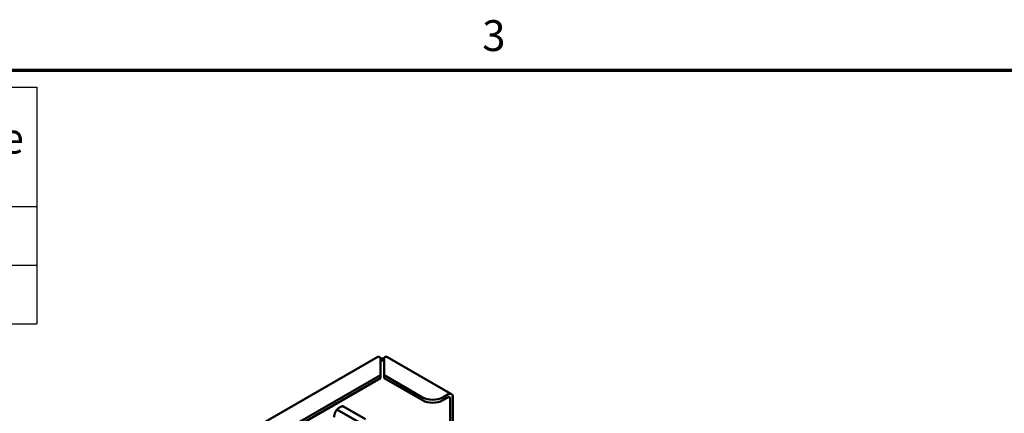
# Model space of a CAD drawing. Units: inches. Extents: x 2.2 to 96.8, y 1.1 to 75.4.
# Drawn here: x 28.9 to 46.1, y 68.2 to 75.1 of the extents above; entities that cross this region are included whole.
import ezdxf

# ---------------------------------------------------------------- set-up
doc = ezdxf.new("R2010")
doc.units = ezdxf.units.IN
doc.header["$LTSCALE"] = 4.5
doc.header["$MEASUREMENT"] = 0
doc.layers.get('0').update_dxf_attribs({"lineweight": 25})
for name, color, linetype, lineweight in [('Border (ANSI)', 7, 'Continuous', 70), ('Symbol (ANSI)', 7, 'Continuous', 25), ('Visible (ANSI)', 7, 'Continuous', 50)]:
    doc.layers.add(name, color=color, linetype=linetype, lineweight=lineweight)
doc.styles.add('Note Text (ANSI)', font='tahoma.ttf')

# ---------------------------------------------------------------- blocks, each defined once
blk = doc.blocks.new('Borders Default Border')
at = {"layer": 'Border (ANSI)', "flags": 128}
blk.add_lwpolyline([(0.75, 0.5), (0.75, 16.5), (21.25, 16.5), (21.25, 0.5), (0.75, 0.5)], dxfattribs=at)
at = {"layer": 'Border (ANSI)', "insert": (8.2127, 16.5375), "char_height": 0.12, "attachment_point": 7, "style": 'Note Text (ANSI)'}
blk.add_mtext('3', dxfattribs=at)
blk = doc.blocks.new('Table1')
at = {"layer": 'Symbol (ANSI)'}
for p, q in [((0.8996, 16.4341), (6.479, 16.4341)), ((6.479, 16.4341), (6.479, 15.9695)), ((0.8996, 15.9695), (6.479, 15.9695)), ((6.479, 15.9695), (6.479, 15.5125)), ((0.8996, 15.741), (6.479, 15.741)), ((0.8996, 15.5125), (6.479, 15.5125))]:
    blk.add_line(p, q, dxfattribs=at)
at = {"layer": 'Symbol (ANSI)', "insert": (5.9669, 16.1379), "char_height": 0.12, "attachment_point": 7, "style": 'Note Text (ANSI)'}
blk.add_mtext('Phase', dxfattribs=at)

msp = doc.modelspace()

# ---------------------------------------------------------------- linework, layer by layer
at = {"layer": 'Visible (ANSI)'}
for p, q in [((29.046, 65.7146), (35.1275, 69.2258)), ((35.1751, 69.2103), (35.1751, 68.9057)), ((35.2386, 69.2103), (35.2386, 68.9057)), ((35.2862, 69.2258), (36.418, 68.5723)), ((29.55, 65.6581), (35.1751, 68.9057)), ((29.55, 65.6062), (35.1751, 68.8539)), ((35.1751, 68.9057), (35.1751, 68.8539)), ((35.2386, 68.9057), (35.914, 68.5158)), ((35.2386, 68.9057), (35.2386, 68.8539)), ((35.2386, 68.8539), (35.914, 68.464)), ((36.3545, 68.566), (36.2675, 68.5158)), ((36.2675, 68.464), (36.3545, 68.5142)), ((36.3994, 68.4883), (36.3994, 61.8559)), ((36.4443, 68.5142), (36.4443, 61.8818)), ((34.4131, 68.3028), (34.8111, 68.073)), ((34.5152, 68.3617), (34.9132, 68.1319))]:
    msp.add_line(p, q, dxfattribs=at)
for centre, major_axis, start_param, end_param in [((35.2069, 69.1249), (0.127, 0), 1.3181161, 1.8234766), ((35.2069, 69.1249), (-0.0635, 0), 4.1887902, 5.2359878), ((36.0908, 68.6179), (-0.25, 0), 0.7853982, 2.3561945), ((36.0908, 68.566), (0.25, 0), 3.9269908, 5.4977871), ((36.3545, 68.4623), (0.0635, 0.11), 5.4977871, 7.0685835), ((36.3545, 68.4623), (0.0317, 0.055), 5.4977871, 7.0685835)]:
    msp.add_ellipse(centre, major_axis=major_axis, ratio=0.5773503, start_param=start_param, end_param=end_param, dxfattribs=at)
for points in [[(35.1276, 69.2256), (35.1308, 69.2275), (35.1344, 69.2286), (35.1386, 69.2285), (35.149, 69.2285), (35.1621, 69.2222), (35.1751, 69.2103)], [(35.2862, 69.2256), (35.283, 69.2275), (35.2793, 69.2286), (35.2752, 69.2285), (35.2647, 69.2285), (35.2517, 69.2222), (35.2386, 69.2103)]]:
    msp.add_open_spline(points, degree=3, knots=[0.78539816, 0.78539816, 0.78539816, 0.78539816, 1.00787005, 1.00787005, 1.00787005, 1.57079633, 1.57079633, 1.57079633, 1.57079633], dxfattribs=at)
for points in [[(34.4131, 68.3028), (34.3916, 68.2721), (34.3797, 68.2416)], [(34.5152, 68.3617), (34.48, 68.3505), (34.4563, 68.3368)]]:
    msp.add_rational_spline(points, [6.00446903334, 6.46891632941, 6.46891632941], degree=2, dxfattribs=at)
for points in [[(34.4563, 68.3368), (34.4442, 68.3298), (34.423, 68.3132), (34.4131, 68.3028)], [(34.3797, 68.2416), (34.3737, 68.226), (34.3651, 68.1915), (34.3621, 68.1713)]]:
    msp.add_rational_spline(points, [6.46891632941, 6.46891632941, 6.23231012014, 6.00446903334], degree=2, knots=[-4.2761319, -4.2761319, -4.2761319, -3.6413005, -3.0299866, -3.0299866, -3.0299866], dxfattribs=at)

# ---------------------------------------------------------------- block references
at = {"xscale": 4.5, "yscale": 4.5, "zscale": 4.5}
for name in ['Borders Default Border', 'Table1']:
    msp.add_blockref(name, (0, 0), dxfattribs=at)

doc.saveas('drawing.dxf')
